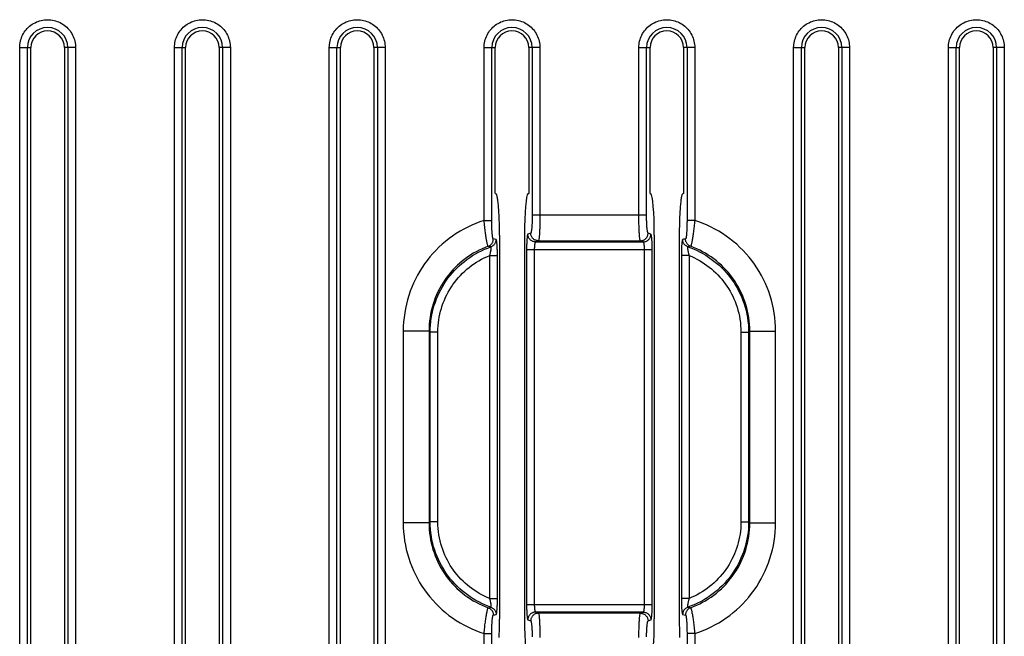
# Model space of a CAD drawing. Units: millimetres. Extents: x 110 to 322, y 68 to 232.
# Drawn here: x 193 to 232, y 167 to 191 of the extents above; entities that cross this region are included whole.
import ezdxf

# ---------------------------------------------------------------- set-up
doc = ezdxf.new("R2010")
doc.units = ezdxf.units.MM
doc.header["$LTSCALE"] = 23.1
doc.layers.add('RACCORDO', color=7, linetype='CONTINUOUS')

msp = doc.modelspace()

# ---------------------------------------------------------------- linework, layer by layer
at = {"layer": 'RACCORDO', "color": 253, "linetype": 'CONTINUOUS'}
for p, q in [((193.441, 156.917), (193.441, 189.617)), ((193.441, 189.617), (193.873, 189.617)), ((193.74, 156.917), (193.74, 189.617)), ((195.606, 189.617), (195.173, 189.617)), ((195.307, 189.617), (195.307, 156.917)), ((195.606, 189.617), (195.606, 156.917)), ((199.441, 156.917), (199.441, 189.617)), ((199.441, 189.617), (199.873, 189.617)), ((199.74, 156.917), (199.74, 189.617)), ((201.606, 189.617), (201.173, 189.617)), ((201.307, 189.617), (201.307, 156.917)), ((201.606, 189.617), (201.606, 156.917)), ((205.441, 156.917), (205.441, 189.617)), ((205.441, 189.617), (205.873, 189.617)), ((205.74, 156.917), (205.74, 189.617)), ((207.606, 189.617), (207.173, 189.617)), ((207.307, 189.617), (207.307, 156.917)), ((207.606, 189.617), (207.606, 156.917)), ((211.441, 182.922), (211.441, 189.617)), ((211.441, 189.617), (211.873, 189.617)), ((211.74, 182.922), (211.74, 189.617)), ((213.606, 189.617), (213.173, 189.617)), ((213.307, 189.617), (213.307, 183.133)), ((213.606, 189.617), (213.606, 183.133)), ((217.441, 183.133), (217.441, 189.617)), ((217.441, 189.617), (217.873, 189.617)), ((217.74, 183.133), (217.74, 189.617)), ((219.606, 189.617), (219.173, 189.617)), ((219.307, 189.617), (219.307, 182.922)), ((219.606, 189.617), (219.606, 182.922)), ((223.441, 156.917), (223.441, 189.617)), ((223.441, 189.617), (223.873, 189.617)), ((223.74, 156.917), (223.74, 189.617)), ((225.606, 189.617), (225.173, 189.617)), ((225.307, 189.617), (225.307, 156.917)), ((225.606, 189.617), (225.606, 156.917)), ((229.441, 156.917), (229.441, 189.617)), ((229.441, 189.617), (229.873, 189.617)), ((229.74, 156.917), (229.74, 189.617)), ((231.606, 189.617), (231.173, 189.617)), ((231.307, 189.617), (231.307, 156.917)), ((231.606, 189.617), (231.606, 156.917)), ((211.441, 182.922), (211.74, 182.922)), ((213.307, 183.133), (217.74, 183.133)), ((219.606, 182.922), (219.307, 182.922)), ((213.248, 182.434), (213.139, 182.39)), ((217.908, 182.39), (217.799, 182.434)), ((211.847, 182.194), (211.798, 182.203)), ((213.547, 182.134), (213.438, 182.09)), ((213.438, 182.09), (217.609, 182.09)), ((213.547, 182.134), (217.5, 182.134)), ((217.609, 182.09), (217.5, 182.134)), ((219.187, 182.191), (219.138, 182.182)), ((211.649, 181.911), (211.602, 181.921)), ((213.088, 181.79), (213.088, 168.044)), ((213.088, 181.79), (217.959, 181.79)), ((213.387, 181.79), (213.387, 168.044)), ((217.66, 168.044), (217.66, 181.79)), ((217.959, 168.044), (217.959, 181.79)), ((219.386, 181.909), (219.337, 181.898)), ((211.66, 168.273), (211.66, 181.562)), ((211.66, 181.562), (211.959, 181.562)), ((211.959, 168.273), (211.959, 181.562)), ((219.088, 181.562), (219.088, 168.273)), ((219.387, 181.562), (219.088, 181.562)), ((219.387, 181.562), (219.387, 168.273)), ((208.308, 178.636), (208.308, 171.199)), ((209.307, 178.636), (208.308, 178.636)), ((209.307, 178.636), (209.307, 171.199)), ((209.307, 178.636), (209.35, 178.592)), ((221.74, 178.636), (221.696, 178.592)), ((221.74, 171.199), (221.74, 178.636)), ((221.74, 178.636), (222.739, 178.636)), ((222.739, 171.199), (222.739, 178.636)), ((209.35, 171.243), (209.35, 178.592)), ((209.65, 178.592), (209.35, 178.592)), ((209.65, 171.243), (209.65, 178.592)), ((221.396, 178.592), (221.396, 171.243)), ((221.396, 178.592), (221.696, 178.592)), ((221.696, 178.592), (221.696, 171.243)), ((209.307, 171.199), (208.308, 171.199)), ((209.307, 171.199), (209.35, 171.243)), ((209.65, 171.243), (209.35, 171.243)), ((221.396, 171.243), (221.696, 171.243)), ((221.74, 171.199), (221.696, 171.243)), ((221.74, 171.199), (222.739, 171.199)), ((211.66, 168.273), (211.959, 168.273)), ((211.661, 167.926), (211.71, 167.937)), ((213.088, 168.044), (217.959, 168.044)), ((219.387, 168.273), (219.088, 168.273)), ((211.859, 167.643), (211.908, 167.653)), ((217.609, 167.745), (213.438, 167.745)), ((213.438, 167.745), (213.547, 167.701)), ((217.5, 167.701), (213.547, 167.701)), ((217.5, 167.701), (217.609, 167.745)), ((219.199, 167.641), (219.248, 167.632)), ((219.398, 167.923), (219.444, 167.914)), ((213.139, 167.445), (213.248, 167.401)), ((217.799, 167.401), (217.908, 167.445)), ((211.441, 159.522), (211.441, 166.913)), ((211.441, 166.913), (211.74, 166.913)), ((211.74, 159.522), (211.74, 166.913)), ((219.307, 166.913), (219.307, 159.522)), ((219.606, 166.913), (219.307, 166.913)), ((219.606, 166.913), (219.606, 159.522))]:
    msp.add_line(p, q, dxfattribs=at)
at = {"layer": 'RACCORDO', "color": 7, "linetype": 'CONTINUOUS'}
for p, q in [((193.873, 156.917), (193.873, 189.617)), ((195.173, 189.617), (195.173, 156.917)), ((199.873, 156.917), (199.873, 189.617)), ((201.173, 189.617), (201.173, 156.917)), ((205.873, 156.917), (205.873, 189.617)), ((207.173, 189.617), (207.173, 156.917)), ((211.873, 183.967), (211.873, 189.617)), ((213.173, 189.617), (213.173, 183.967)), ((217.873, 183.967), (217.873, 189.617)), ((219.173, 189.617), (219.173, 183.967)), ((223.873, 156.917), (223.873, 189.617)), ((225.173, 189.617), (225.173, 156.917)), ((229.873, 156.917), (229.873, 189.617)), ((231.173, 189.617), (231.173, 156.917)), ((211.873, 183.967), (211.906, 183.954)), ((213.173, 183.967), (213.142, 183.955)), ((217.873, 183.967), (217.904, 183.955)), ((219.173, 183.967), (219.14, 183.954)), ((212.04, 182.354), (212.04, 167.474)), ((213.007, 182.356), (213.007, 167.479)), ((218.04, 182.356), (218.04, 167.479)), ((219.007, 182.354), (219.007, 167.474))]:
    msp.add_line(p, q, dxfattribs=at)
at = {"layer": 'RACCORDO', "color": 253, "linetype": 'CONTINUOUS'}
for points in [[(193.441, 189.617), (193.443, 189.681), (193.448, 189.743), (193.457, 189.805), (193.47, 189.867), (193.486, 189.928), (193.506, 189.988), (193.529, 190.046), (193.556, 190.103), (193.586, 190.159), (193.619, 190.212), (193.655, 190.264), (193.694, 190.313), (193.736, 190.36), (193.78, 190.405), (193.827, 190.446), (193.877, 190.485), (193.928, 190.522), (193.982, 190.555), (194.037, 190.584), (194.094, 190.611), (194.153, 190.634), (194.212, 190.654), (194.273, 190.67), (194.335, 190.683), (194.397, 190.692), (194.46, 190.698), (194.522, 190.7), (194.585, 190.698), (194.648, 190.693), (194.71, 190.684), (194.772, 190.671), (194.833, 190.655), (194.893, 190.635), (194.951, 190.612), (195.008, 190.585), (195.063, 190.555), (195.117, 190.522), (195.169, 190.486), (195.218, 190.447), (195.265, 190.406), (195.31, 190.361), (195.352, 190.314), (195.391, 190.265), (195.427, 190.213), (195.46, 190.16), (195.49, 190.105), (195.517, 190.048), (195.54, 189.989), (195.56, 189.929), (195.576, 189.867), (195.589, 189.805), (195.598, 189.743), (195.604, 189.681), (195.606, 189.617)], [(199.441, 189.617), (199.443, 189.681), (199.448, 189.743), (199.457, 189.805), (199.47, 189.867), (199.486, 189.928), (199.506, 189.988), (199.529, 190.046), (199.556, 190.103), (199.586, 190.159), (199.619, 190.212), (199.655, 190.264), (199.694, 190.313), (199.736, 190.36), (199.78, 190.405), (199.827, 190.446), (199.877, 190.485), (199.928, 190.522), (199.982, 190.555), (200.037, 190.584), (200.094, 190.611), (200.153, 190.634), (200.212, 190.654), (200.273, 190.67), (200.335, 190.683), (200.397, 190.692), (200.46, 190.698), (200.522, 190.7), (200.585, 190.698), (200.648, 190.693), (200.71, 190.684), (200.772, 190.671), (200.833, 190.655), (200.893, 190.635), (200.951, 190.612), (201.008, 190.585), (201.063, 190.555), (201.117, 190.522), (201.169, 190.486), (201.218, 190.447), (201.265, 190.406), (201.31, 190.361), (201.352, 190.314), (201.391, 190.265), (201.427, 190.213), (201.46, 190.16), (201.49, 190.105), (201.517, 190.048), (201.54, 189.989), (201.56, 189.929), (201.576, 189.867), (201.589, 189.805), (201.598, 189.743), (201.604, 189.681), (201.606, 189.617)], [(205.441, 189.617), (205.443, 189.681), (205.448, 189.743), (205.457, 189.805), (205.47, 189.867), (205.486, 189.928), (205.506, 189.988), (205.529, 190.046), (205.556, 190.103), (205.586, 190.159), (205.619, 190.212), (205.655, 190.264), (205.694, 190.313), (205.736, 190.36), (205.78, 190.405), (205.827, 190.446), (205.877, 190.485), (205.928, 190.522), (205.982, 190.555), (206.037, 190.584), (206.094, 190.611), (206.153, 190.634), (206.212, 190.654), (206.273, 190.67), (206.335, 190.683), (206.397, 190.692), (206.46, 190.698), (206.522, 190.7), (206.585, 190.698), (206.648, 190.693), (206.71, 190.684), (206.772, 190.671), (206.833, 190.655), (206.893, 190.635), (206.951, 190.612), (207.008, 190.585), (207.063, 190.555), (207.117, 190.522), (207.169, 190.486), (207.218, 190.447), (207.265, 190.406), (207.31, 190.361), (207.352, 190.314), (207.391, 190.265), (207.427, 190.213), (207.46, 190.16), (207.49, 190.105), (207.517, 190.048), (207.54, 189.989), (207.56, 189.929), (207.576, 189.867), (207.589, 189.805), (207.598, 189.743), (207.604, 189.681), (207.606, 189.617)], [(211.441, 189.617), (211.443, 189.681), (211.448, 189.743), (211.457, 189.805), (211.47, 189.867), (211.486, 189.928), (211.506, 189.988), (211.529, 190.046), (211.556, 190.103), (211.586, 190.159), (211.619, 190.212), (211.655, 190.264), (211.694, 190.313), (211.736, 190.36), (211.78, 190.405), (211.827, 190.446), (211.877, 190.485), (211.928, 190.522), (211.982, 190.555), (212.037, 190.584), (212.094, 190.611), (212.153, 190.634), (212.212, 190.654), (212.273, 190.67), (212.335, 190.683), (212.397, 190.692), (212.46, 190.698), (212.522, 190.7), (212.585, 190.698), (212.648, 190.693), (212.71, 190.684), (212.772, 190.671), (212.833, 190.655), (212.893, 190.635), (212.951, 190.612), (213.008, 190.585), (213.063, 190.555), (213.117, 190.522), (213.169, 190.486), (213.218, 190.447), (213.265, 190.406), (213.31, 190.361), (213.352, 190.314), (213.391, 190.265), (213.427, 190.213), (213.46, 190.16), (213.49, 190.105), (213.517, 190.048), (213.54, 189.989), (213.56, 189.929), (213.576, 189.867), (213.589, 189.805), (213.598, 189.743), (213.604, 189.681), (213.606, 189.617)], [(217.441, 189.617), (217.443, 189.681), (217.448, 189.743), (217.457, 189.805), (217.47, 189.867), (217.486, 189.928), (217.506, 189.988), (217.529, 190.046), (217.556, 190.103), (217.586, 190.159), (217.619, 190.212), (217.655, 190.264), (217.694, 190.313), (217.736, 190.36), (217.78, 190.405), (217.827, 190.446), (217.877, 190.485), (217.928, 190.522), (217.982, 190.555), (218.037, 190.584), (218.094, 190.611), (218.153, 190.634), (218.212, 190.654), (218.273, 190.67), (218.335, 190.683), (218.397, 190.692), (218.46, 190.698), (218.522, 190.7), (218.585, 190.698), (218.648, 190.693), (218.71, 190.684), (218.772, 190.671), (218.833, 190.655), (218.893, 190.635), (218.951, 190.612), (219.008, 190.585), (219.063, 190.555), (219.117, 190.522), (219.169, 190.486), (219.218, 190.447), (219.265, 190.406), (219.31, 190.361), (219.352, 190.314), (219.391, 190.265), (219.427, 190.213), (219.46, 190.16), (219.49, 190.105), (219.517, 190.048), (219.54, 189.989), (219.56, 189.929), (219.576, 189.867), (219.589, 189.805), (219.598, 189.743), (219.604, 189.681), (219.606, 189.617)], [(223.441, 189.617), (223.443, 189.681), (223.448, 189.743), (223.457, 189.805), (223.47, 189.867), (223.486, 189.928), (223.506, 189.988), (223.529, 190.046), (223.556, 190.103), (223.586, 190.159), (223.619, 190.212), (223.655, 190.264), (223.694, 190.313), (223.736, 190.36), (223.78, 190.405), (223.827, 190.446), (223.877, 190.485), (223.928, 190.522), (223.982, 190.555), (224.037, 190.584), (224.094, 190.611), (224.153, 190.634), (224.212, 190.654), (224.273, 190.67), (224.335, 190.683), (224.397, 190.692), (224.46, 190.698), (224.522, 190.7), (224.585, 190.698), (224.648, 190.693), (224.71, 190.684), (224.772, 190.671), (224.833, 190.655), (224.893, 190.635), (224.951, 190.612), (225.008, 190.585), (225.063, 190.555), (225.117, 190.522), (225.169, 190.486), (225.218, 190.447), (225.265, 190.406), (225.31, 190.361), (225.352, 190.314), (225.391, 190.265), (225.427, 190.213), (225.46, 190.16), (225.49, 190.105), (225.517, 190.048), (225.54, 189.989), (225.56, 189.929), (225.576, 189.867), (225.589, 189.805), (225.598, 189.743), (225.604, 189.681), (225.606, 189.617)], [(229.441, 189.617), (229.443, 189.681), (229.448, 189.743), (229.457, 189.805), (229.47, 189.867), (229.486, 189.928), (229.506, 189.988), (229.529, 190.046), (229.556, 190.103), (229.586, 190.159), (229.619, 190.212), (229.655, 190.264), (229.694, 190.313), (229.736, 190.36), (229.78, 190.405), (229.827, 190.446), (229.877, 190.485), (229.928, 190.522), (229.982, 190.555), (230.037, 190.584), (230.094, 190.611), (230.153, 190.634), (230.212, 190.654), (230.273, 190.67), (230.335, 190.683), (230.397, 190.692), (230.46, 190.698), (230.522, 190.7), (230.585, 190.698), (230.648, 190.693), (230.71, 190.684), (230.772, 190.671), (230.833, 190.655), (230.893, 190.635), (230.951, 190.612), (231.008, 190.585), (231.063, 190.555), (231.117, 190.522), (231.169, 190.486), (231.218, 190.447), (231.265, 190.406), (231.31, 190.361), (231.352, 190.314), (231.391, 190.265), (231.427, 190.213), (231.46, 190.16), (231.49, 190.105), (231.517, 190.048), (231.54, 189.989), (231.56, 189.929), (231.576, 189.867), (231.589, 189.805), (231.598, 189.743), (231.604, 189.681), (231.606, 189.617)], [(211.441, 182.922), (211.279, 182.867), (211.12, 182.806), (210.963, 182.739), (210.809, 182.666), (210.657, 182.587), (210.508, 182.503), (210.362, 182.413), (210.22, 182.317), (210.082, 182.216), (209.948, 182.11), (209.818, 181.999), (209.693, 181.883), (209.572, 181.763), (209.456, 181.638), (209.344, 181.509), (209.238, 181.375), (209.136, 181.238), (209.04, 181.096), (208.949, 180.951), (208.864, 180.803), (208.784, 180.651), (208.711, 180.497), (208.643, 180.34), (208.581, 180.18), (208.525, 180.016), (208.474, 179.85), (208.431, 179.681), (208.393, 179.51), (208.363, 179.336), (208.338, 179.162), (208.321, 178.988), (208.311, 178.812), (208.308, 178.636)], [(211.602, 181.921), (211.599, 181.924), (211.595, 181.93), (211.59, 181.94), (211.586, 181.952), (211.581, 181.967), (211.576, 181.985), (211.57, 182.006), (211.565, 182.029), (211.559, 182.056), (211.552, 182.085), (211.546, 182.117), (211.54, 182.152), (211.533, 182.189), (211.526, 182.228), (211.519, 182.27), (211.513, 182.314), (211.506, 182.359), (211.499, 182.407), (211.492, 182.457), (211.485, 182.509), (211.479, 182.562), (211.472, 182.618), (211.465, 182.676), (211.459, 182.736), (211.453, 182.797), (211.447, 182.859), (211.441, 182.922)], [(211.798, 182.203), (211.795, 182.205), (211.791, 182.209), (211.788, 182.215), (211.785, 182.223), (211.782, 182.234), (211.779, 182.247), (211.775, 182.262), (211.772, 182.279), (211.77, 182.298), (211.767, 182.319), (211.764, 182.342), (211.761, 182.367), (211.759, 182.393), (211.756, 182.422), (211.754, 182.452), (211.752, 182.483), (211.75, 182.516), (211.748, 182.551), (211.747, 182.587), (211.745, 182.624), (211.744, 182.663), (211.743, 182.703), (211.742, 182.745), (211.741, 182.788), (211.74, 182.831), (211.74, 182.876), (211.74, 182.922)], [(213.307, 183.133), (213.307, 183.093), (213.306, 183.053), (213.306, 183.014), (213.305, 182.976), (213.304, 182.939), (213.303, 182.902), (213.302, 182.865), (213.301, 182.83), (213.299, 182.795), (213.297, 182.762), (213.296, 182.729), (213.294, 182.698), (213.291, 182.668), (213.289, 182.64), (213.287, 182.613), (213.284, 182.588), (213.281, 182.564), (213.278, 182.542), (213.275, 182.522), (213.272, 182.504), (213.269, 182.487), (213.266, 182.473), (213.262, 182.46), (213.259, 182.45), (213.255, 182.442), (213.252, 182.437), (213.248, 182.434)], [(213.606, 183.133), (213.606, 183.076), (213.605, 183.019), (213.605, 182.964), (213.604, 182.909), (213.603, 182.855), (213.602, 182.803), (213.601, 182.751), (213.6, 182.7), (213.598, 182.65), (213.596, 182.602), (213.594, 182.556), (213.592, 182.511), (213.59, 182.469), (213.588, 182.428), (213.585, 182.39), (213.583, 182.354), (213.58, 182.32), (213.577, 182.289), (213.574, 182.26), (213.571, 182.234), (213.568, 182.211), (213.565, 182.19), (213.561, 182.172), (213.558, 182.157), (213.554, 182.146), (213.55, 182.138), (213.547, 182.134)], [(217.5, 182.134), (217.496, 182.137), (217.493, 182.144), (217.49, 182.154), (217.486, 182.167), (217.483, 182.183), (217.48, 182.202), (217.477, 182.224), (217.474, 182.248), (217.471, 182.276), (217.468, 182.306), (217.465, 182.338), (217.462, 182.373), (217.46, 182.41), (217.457, 182.45), (217.455, 182.492), (217.453, 182.535), (217.451, 182.581), (217.449, 182.628), (217.448, 182.677), (217.446, 182.728), (217.445, 182.78), (217.444, 182.836), (217.443, 182.893), (217.442, 182.951), (217.441, 183.011), (217.441, 183.072), (217.441, 183.133)], [(217.799, 182.434), (217.795, 182.436), (217.792, 182.441), (217.788, 182.448), (217.785, 182.457), (217.782, 182.468), (217.779, 182.481), (217.776, 182.496), (217.772, 182.514), (217.77, 182.533), (217.767, 182.554), (217.764, 182.577), (217.761, 182.601), (217.759, 182.627), (217.756, 182.655), (217.754, 182.684), (217.752, 182.715), (217.75, 182.746), (217.748, 182.78), (217.747, 182.814), (217.745, 182.849), (217.744, 182.886), (217.743, 182.925), (217.742, 182.965), (217.741, 183.006), (217.74, 183.047), (217.74, 183.09), (217.74, 183.133)], [(219.307, 182.922), (219.307, 182.879), (219.306, 182.837), (219.306, 182.795), (219.305, 182.755), (219.304, 182.716), (219.303, 182.677), (219.302, 182.639), (219.301, 182.601), (219.299, 182.565), (219.297, 182.531), (219.295, 182.497), (219.293, 182.465), (219.291, 182.434), (219.289, 182.405), (219.286, 182.378), (219.284, 182.353), (219.281, 182.329), (219.278, 182.307), (219.275, 182.287), (219.272, 182.269), (219.269, 182.253), (219.266, 182.238), (219.263, 182.226), (219.259, 182.217), (219.256, 182.209), (219.252, 182.205), (219.248, 182.203)], [(219.606, 182.922), (219.6, 182.862), (219.595, 182.804), (219.589, 182.747), (219.583, 182.69), (219.577, 182.636), (219.57, 182.582), (219.564, 182.529), (219.557, 182.477), (219.55, 182.427), (219.544, 182.379), (219.537, 182.333), (219.53, 182.288), (219.523, 182.246), (219.516, 182.206), (219.51, 182.168), (219.503, 182.132), (219.497, 182.099), (219.491, 182.069), (219.485, 182.041), (219.479, 182.016), (219.473, 181.993), (219.467, 181.973), (219.462, 181.956), (219.457, 181.942), (219.452, 181.932), (219.448, 181.925), (219.444, 181.921)], [(222.739, 178.636), (222.735, 178.811), (222.725, 178.985), (222.709, 179.158), (222.685, 179.329), (222.656, 179.498), (222.619, 179.666), (222.577, 179.833), (222.528, 179.999), (222.472, 180.162), (222.411, 180.323), (222.343, 180.481), (222.27, 180.636), (222.191, 180.789), (222.105, 180.938), (222.015, 181.084), (221.918, 181.226), (221.817, 181.365), (221.71, 181.5), (221.598, 181.631), (221.48, 181.757), (221.358, 181.879), (221.232, 181.996), (221.101, 182.108), (220.966, 182.215), (220.827, 182.316), (220.685, 182.412), (220.539, 182.503), (220.39, 182.587), (220.238, 182.666), (220.084, 182.739), (219.927, 182.806), (219.768, 182.867), (219.606, 182.922)], [(213.547, 182.134), (213.521, 182.135), (213.495, 182.138), (213.469, 182.144), (213.445, 182.152), (213.421, 182.162), (213.397, 182.174), (213.375, 182.188), (213.355, 182.204), (213.336, 182.222), (213.318, 182.241), (213.302, 182.262), (213.288, 182.284), (213.276, 182.307), (213.266, 182.331), (213.258, 182.356), (213.252, 182.382), (213.249, 182.407), (213.248, 182.434)], [(217.5, 182.134), (217.526, 182.135), (217.552, 182.138), (217.577, 182.144), (217.602, 182.152), (217.626, 182.162), (217.649, 182.174), (217.671, 182.188), (217.692, 182.204), (217.711, 182.222), (217.729, 182.241), (217.745, 182.262), (217.759, 182.284), (217.771, 182.307), (217.781, 182.331), (217.789, 182.356), (217.794, 182.382), (217.798, 182.407), (217.799, 182.434)], [(211.602, 181.921), (211.625, 181.931), (211.646, 181.942), (211.667, 181.955), (211.687, 181.969), (211.705, 181.985), (211.722, 182.002), (211.737, 182.021), (211.751, 182.041), (211.763, 182.062), (211.774, 182.084), (211.783, 182.107), (211.789, 182.13), (211.794, 182.154), (211.797, 182.178), (211.798, 182.203)], [(211.707, 181.899), (211.73, 181.908), (211.752, 181.919), (211.773, 181.932), (211.793, 181.946), (211.812, 181.962), (211.83, 181.98), (211.845, 181.998), (211.86, 182.019), (211.872, 182.04), (211.883, 182.062), (211.892, 182.085), (211.899, 182.109), (211.904, 182.133), (211.907, 182.158), (211.908, 182.182)], [(211.908, 182.182), (211.896, 182.185), (211.847, 182.194)], [(211.959, 181.562), (211.958, 181.605), (211.958, 181.647), (211.957, 181.688), (211.957, 181.729), (211.956, 181.768), (211.954, 181.807), (211.953, 181.843), (211.952, 181.879), (211.95, 181.913), (211.948, 181.945), (211.946, 181.976), (211.943, 182.005), (211.941, 182.031), (211.939, 182.056), (211.936, 182.079), (211.933, 182.1), (211.93, 182.119), (211.927, 182.135), (211.924, 182.149), (211.921, 182.161), (211.918, 182.17), (211.915, 182.176), (211.912, 182.181), (211.908, 182.182)], [(213.139, 182.39), (213.135, 182.387), (213.132, 182.382), (213.129, 182.375), (213.126, 182.365), (213.122, 182.353), (213.119, 182.339), (213.116, 182.322), (213.113, 182.303), (213.111, 182.282), (213.108, 182.259), (213.105, 182.234), (213.103, 182.208), (213.101, 182.18), (213.099, 182.15), (213.097, 182.118), (213.095, 182.085), (213.093, 182.051), (213.092, 182.016), (213.091, 181.979), (213.09, 181.942), (213.089, 181.904), (213.089, 181.867), (213.088, 181.829), (213.088, 181.79)], [(213.438, 182.09), (213.412, 182.091), (213.386, 182.095), (213.36, 182.101), (213.336, 182.109), (213.312, 182.119), (213.288, 182.131), (213.266, 182.145), (213.246, 182.161), (213.227, 182.178), (213.209, 182.198), (213.193, 182.218), (213.179, 182.24), (213.167, 182.264), (213.157, 182.288), (213.149, 182.313), (213.143, 182.338), (213.14, 182.364), (213.139, 182.39)], [(213.438, 182.09), (213.434, 182.089), (213.431, 182.086), (213.428, 182.083), (213.424, 182.078), (213.421, 182.072), (213.418, 182.065), (213.415, 182.056), (213.412, 182.047), (213.409, 182.036), (213.407, 182.025), (213.404, 182.012), (213.402, 181.999), (213.399, 181.985), (213.397, 181.97), (213.395, 181.954), (213.394, 181.938), (213.392, 181.921), (213.391, 181.903), (213.39, 181.885), (213.389, 181.866), (213.388, 181.847), (213.387, 181.828), (213.387, 181.809), (213.387, 181.79)], [(217.609, 182.09), (217.635, 182.091), (217.661, 182.095), (217.686, 182.101), (217.711, 182.109), (217.735, 182.119), (217.758, 182.131), (217.78, 182.145), (217.801, 182.161), (217.82, 182.178), (217.838, 182.198), (217.853, 182.218), (217.867, 182.24), (217.88, 182.264), (217.89, 182.288), (217.897, 182.313), (217.903, 182.338), (217.907, 182.364), (217.908, 182.39)], [(217.66, 181.79), (217.66, 181.81), (217.659, 181.829), (217.659, 181.847), (217.658, 181.866), (217.657, 181.884), (217.656, 181.902), (217.655, 181.92), (217.653, 181.937), (217.651, 181.953), (217.649, 181.969), (217.647, 181.984), (217.645, 181.998), (217.643, 182.012), (217.64, 182.024), (217.637, 182.036), (217.635, 182.046), (217.632, 182.056), (217.629, 182.064), (217.625, 182.072), (217.622, 182.078), (217.619, 182.083), (217.616, 182.087), (217.612, 182.089), (217.609, 182.09)], [(217.959, 181.79), (217.958, 181.829), (217.958, 181.867), (217.958, 181.904), (217.957, 181.942), (217.956, 181.978), (217.955, 182.014), (217.953, 182.049), (217.952, 182.083), (217.95, 182.116), (217.948, 182.147), (217.946, 182.177), (217.944, 182.206), (217.941, 182.233), (217.939, 182.258), (217.936, 182.281), (217.933, 182.302), (217.93, 182.321), (217.927, 182.338), (217.924, 182.353), (217.921, 182.365), (217.918, 182.375), (217.915, 182.383), (217.911, 182.388), (217.908, 182.39)], [(219.138, 182.182), (219.135, 182.18), (219.132, 182.176), (219.129, 182.17), (219.126, 182.16), (219.122, 182.149), (219.119, 182.135), (219.116, 182.119), (219.114, 182.101), (219.111, 182.08), (219.108, 182.057), (219.106, 182.032), (219.103, 182.005), (219.101, 181.977), (219.099, 181.946), (219.097, 181.913), (219.095, 181.879), (219.093, 181.843), (219.092, 181.805), (219.091, 181.767), (219.09, 181.727), (219.089, 181.686), (219.089, 181.645), (219.088, 181.604), (219.088, 181.562)], [(219.339, 181.899), (219.316, 181.908), (219.294, 181.919), (219.273, 181.932), (219.253, 181.946), (219.234, 181.962), (219.217, 181.98), (219.201, 181.998), (219.187, 182.019), (219.174, 182.04), (219.163, 182.062), (219.154, 182.085), (219.147, 182.109), (219.142, 182.133), (219.139, 182.158), (219.138, 182.182)], [(219.248, 182.203), (219.236, 182.2), (219.187, 182.191)], [(219.444, 181.921), (219.422, 181.931), (219.4, 181.942), (219.38, 181.955), (219.36, 181.969), (219.342, 181.985), (219.325, 182.002), (219.309, 182.021), (219.296, 182.041), (219.283, 182.062), (219.273, 182.084), (219.264, 182.107), (219.257, 182.13), (219.252, 182.154), (219.249, 182.178), (219.248, 182.203)], [(211.602, 181.921), (211.483, 181.875), (211.365, 181.824), (211.249, 181.769), (211.135, 181.71), (211.023, 181.647), (210.913, 181.579), (210.806, 181.508), (210.702, 181.433), (210.601, 181.354), (210.503, 181.271), (210.408, 181.185), (210.316, 181.095), (210.228, 181.002), (210.143, 180.906), (210.061, 180.807), (209.983, 180.705), (209.909, 180.6), (209.839, 180.492), (209.773, 180.382), (209.711, 180.27), (209.653, 180.155), (209.6, 180.038), (209.55, 179.919), (209.505, 179.798), (209.464, 179.675), (209.428, 179.549), (209.396, 179.422), (209.369, 179.293), (209.347, 179.162), (209.329, 179.031), (209.317, 178.9), (209.309, 178.768), (209.307, 178.636)], [(209.35, 178.592), (209.353, 178.73), (209.361, 178.866), (209.374, 179), (209.392, 179.13), (209.414, 179.258), (209.442, 179.385), (209.474, 179.512), (209.51, 179.637), (209.552, 179.761), (209.597, 179.884), (209.648, 180.004), (209.703, 180.122), (209.762, 180.239), (209.826, 180.353), (209.893, 180.464), (209.965, 180.573), (210.041, 180.68), (210.121, 180.783), (210.205, 180.883), (210.292, 180.98), (210.383, 181.074), (210.477, 181.164), (210.575, 181.251), (210.676, 181.334), (210.779, 181.413), (210.886, 181.488), (210.995, 181.559), (211.107, 181.626), (211.222, 181.689), (211.339, 181.748), (211.459, 181.803), (211.582, 181.853), (211.707, 181.899)], [(211.707, 181.899), (211.696, 181.901), (211.649, 181.911)], [(211.66, 181.562), (211.667, 181.586), (211.674, 181.61), (211.68, 181.633), (211.686, 181.656), (211.691, 181.678), (211.696, 181.699), (211.7, 181.719), (211.704, 181.738), (211.707, 181.757), (211.71, 181.774), (211.712, 181.791), (211.714, 181.806), (211.716, 181.821), (211.717, 181.834), (211.718, 181.846), (211.718, 181.857), (211.718, 181.867), (211.718, 181.876), (211.717, 181.883), (211.716, 181.889), (211.714, 181.893), (211.712, 181.897), (211.71, 181.898), (211.707, 181.899)], [(219.337, 181.898), (219.335, 181.896), (219.333, 181.893), (219.331, 181.889), (219.33, 181.883), (219.329, 181.876), (219.328, 181.867), (219.328, 181.858), (219.329, 181.847), (219.329, 181.835), (219.331, 181.821), (219.332, 181.807), (219.334, 181.791), (219.337, 181.775), (219.339, 181.757), (219.343, 181.738), (219.347, 181.719), (219.351, 181.698), (219.356, 181.677), (219.361, 181.654), (219.367, 181.632), (219.373, 181.609), (219.38, 181.585), (219.387, 181.562)], [(219.339, 181.899), (219.46, 181.855), (219.579, 181.806), (219.696, 181.753), (219.811, 181.696), (219.924, 181.635), (220.035, 181.57), (220.143, 181.5), (220.248, 181.427), (220.351, 181.349), (220.451, 181.268), (220.548, 181.184), (220.641, 181.096), (220.732, 181.004), (220.819, 180.91), (220.902, 180.812), (220.982, 180.711), (221.058, 180.607), (221.13, 180.501), (221.198, 180.392), (221.262, 180.28), (221.322, 180.167), (221.377, 180.051), (221.429, 179.934), (221.476, 179.813), (221.52, 179.688), (221.559, 179.561), (221.594, 179.43), (221.625, 179.296), (221.65, 179.158), (221.67, 179.019), (221.684, 178.878), (221.693, 178.736), (221.696, 178.592)], [(219.444, 181.921), (219.433, 181.919), (219.386, 181.909)], [(221.74, 178.636), (221.737, 178.767), (221.73, 178.898), (221.718, 179.028), (221.701, 179.157), (221.679, 179.284), (221.653, 179.411), (221.622, 179.537), (221.586, 179.661), (221.546, 179.784), (221.502, 179.906), (221.453, 180.025), (221.399, 180.143), (221.341, 180.258), (221.279, 180.372), (221.213, 180.483), (221.143, 180.591), (221.069, 180.697), (220.991, 180.8), (220.909, 180.9), (220.824, 180.997), (220.735, 181.091), (220.642, 181.182), (220.546, 181.269), (220.447, 181.352), (220.345, 181.432), (220.241, 181.508), (220.133, 181.579), (220.024, 181.647), (219.912, 181.71), (219.798, 181.769), (219.682, 181.824), (219.564, 181.875), (219.444, 181.921)], [(209.65, 178.592), (209.653, 178.714), (209.66, 178.834), (209.67, 178.951), (209.685, 179.066), (209.704, 179.179), (209.727, 179.291), (209.754, 179.402), (209.786, 179.513), (209.821, 179.622), (209.859, 179.73), (209.902, 179.837), (209.949, 179.942), (209.999, 180.045), (210.053, 180.146), (210.11, 180.246), (210.172, 180.343), (210.236, 180.438), (210.304, 180.53), (210.375, 180.62), (210.449, 180.708), (210.527, 180.792), (210.607, 180.874), (210.691, 180.953), (210.777, 181.029), (210.865, 181.102), (210.957, 181.171), (211.05, 181.237), (211.146, 181.3), (211.244, 181.359), (211.345, 181.415), (211.448, 181.468), (211.552, 181.516), (211.66, 181.562)], [(219.387, 181.562), (219.491, 181.518), (219.593, 181.47), (219.694, 181.419), (219.793, 181.365), (219.889, 181.307), (219.984, 181.246), (220.077, 181.181), (220.167, 181.113), (220.254, 181.042), (220.339, 180.968), (220.422, 180.891), (220.502, 180.811), (220.578, 180.729), (220.652, 180.643), (220.723, 180.556), (220.791, 180.465), (220.855, 180.373), (220.916, 180.278), (220.974, 180.181), (221.028, 180.083), (221.079, 179.982), (221.126, 179.879), (221.17, 179.775), (221.21, 179.668), (221.247, 179.558), (221.281, 179.445), (221.31, 179.329), (221.336, 179.211), (221.357, 179.09), (221.374, 178.967), (221.386, 178.844), (221.394, 178.719), (221.396, 178.592)], [(208.308, 171.199), (208.311, 171.024), (208.321, 170.85), (208.338, 170.677), (208.361, 170.506), (208.391, 170.337), (208.427, 170.169), (208.47, 170.002), (208.519, 169.836), (208.574, 169.673), (208.636, 169.512), (208.703, 169.354), (208.777, 169.199), (208.856, 169.046), (208.941, 168.897), (209.032, 168.751), (209.128, 168.608), (209.23, 168.47), (209.337, 168.335), (209.449, 168.204), (209.566, 168.078), (209.688, 167.956), (209.815, 167.839), (209.946, 167.727), (210.081, 167.62), (210.219, 167.519), (210.362, 167.423), (210.508, 167.332), (210.656, 167.248), (210.808, 167.169), (210.963, 167.096), (211.119, 167.029), (211.279, 166.968), (211.441, 166.913)], [(209.307, 171.199), (209.309, 171.068), (209.317, 170.937), (209.329, 170.807), (209.346, 170.678), (209.367, 170.551), (209.394, 170.424), (209.425, 170.298), (209.46, 170.174), (209.5, 170.051), (209.545, 169.929), (209.594, 169.81), (209.647, 169.692), (209.705, 169.576), (209.767, 169.463), (209.833, 169.352), (209.903, 169.244), (209.977, 169.138), (210.055, 169.035), (210.137, 168.935), (210.223, 168.838), (210.312, 168.744), (210.404, 168.653), (210.5, 168.566), (210.599, 168.483), (210.701, 168.403), (210.806, 168.327), (210.913, 168.256), (211.023, 168.188), (211.135, 168.125), (211.249, 168.066), (211.365, 168.011), (211.483, 167.96), (211.602, 167.914)], [(211.707, 167.936), (211.587, 167.98), (211.468, 168.029), (211.351, 168.081), (211.235, 168.139), (211.123, 168.2), (211.012, 168.265), (210.904, 168.335), (210.798, 168.408), (210.695, 168.486), (210.596, 168.566), (210.499, 168.651), (210.405, 168.739), (210.315, 168.831), (210.228, 168.925), (210.145, 169.023), (210.065, 169.124), (209.989, 169.228), (209.917, 169.334), (209.849, 169.443), (209.785, 169.554), (209.725, 169.668), (209.669, 169.784), (209.618, 169.901), (209.57, 170.022), (209.527, 170.147), (209.487, 170.274), (209.452, 170.405), (209.422, 170.539), (209.397, 170.677), (209.377, 170.816), (209.362, 170.957), (209.353, 171.099), (209.35, 171.243)], [(211.66, 168.273), (211.556, 168.317), (211.453, 168.365), (211.353, 168.415), (211.254, 168.47), (211.157, 168.528), (211.063, 168.589), (210.97, 168.654), (210.88, 168.722), (210.792, 168.793), (210.707, 168.867), (210.625, 168.944), (210.545, 169.023), (210.468, 169.106), (210.394, 169.191), (210.323, 169.279), (210.256, 169.369), (210.191, 169.462), (210.13, 169.557), (210.073, 169.654), (210.018, 169.752), (209.968, 169.853), (209.92, 169.956), (209.877, 170.06), (209.836, 170.167), (209.799, 170.277), (209.766, 170.39), (209.736, 170.506), (209.711, 170.624), (209.689, 170.745), (209.672, 170.868), (209.66, 170.991), (209.653, 171.116), (209.65, 171.243)], [(221.696, 171.243), (221.693, 171.105), (221.685, 170.969), (221.672, 170.835), (221.654, 170.705), (221.632, 170.577), (221.605, 170.45), (221.573, 170.323), (221.536, 170.198), (221.495, 170.074), (221.449, 169.951), (221.399, 169.831), (221.344, 169.712), (221.285, 169.596), (221.221, 169.482), (221.153, 169.371), (221.081, 169.262), (221.005, 169.155), (220.926, 169.052), (220.842, 168.952), (220.755, 168.855), (220.664, 168.761), (220.569, 168.671), (220.472, 168.584), (220.371, 168.501), (220.267, 168.422), (220.161, 168.347), (220.051, 168.276), (219.94, 168.209), (219.825, 168.146), (219.708, 168.087), (219.588, 168.032), (219.465, 167.982), (219.339, 167.936)], [(221.396, 171.243), (221.394, 171.121), (221.387, 171.001), (221.376, 170.884), (221.361, 170.769), (221.342, 170.656), (221.319, 170.544), (221.292, 170.433), (221.261, 170.322), (221.226, 170.213), (221.187, 170.105), (221.144, 169.998), (221.098, 169.893), (221.048, 169.79), (220.994, 169.689), (220.936, 169.589), (220.875, 169.492), (220.811, 169.397), (220.743, 169.305), (220.672, 169.215), (220.597, 169.127), (220.52, 169.042), (220.439, 168.961), (220.356, 168.882), (220.27, 168.806), (220.181, 168.733), (220.09, 168.664), (219.996, 168.597), (219.9, 168.535), (219.802, 168.475), (219.702, 168.42), (219.599, 168.367), (219.494, 168.319), (219.387, 168.273)], [(219.444, 167.914), (219.564, 167.96), (219.682, 168.011), (219.798, 168.066), (219.912, 168.125), (220.024, 168.188), (220.133, 168.256), (220.24, 168.327), (220.344, 168.402), (220.446, 168.481), (220.544, 168.564), (220.639, 168.65), (220.731, 168.74), (220.819, 168.833), (220.904, 168.929), (220.985, 169.028), (221.063, 169.13), (221.137, 169.235), (221.207, 169.342), (221.273, 169.453), (221.336, 169.565), (221.393, 169.68), (221.447, 169.797), (221.496, 169.916), (221.542, 170.037), (221.582, 170.16), (221.619, 170.286), (221.651, 170.413), (221.678, 170.542), (221.7, 170.672), (221.717, 170.804), (221.73, 170.935), (221.737, 171.067), (221.74, 171.199)], [(219.606, 166.913), (219.767, 166.968), (219.927, 167.029), (220.083, 167.096), (220.238, 167.169), (220.39, 167.248), (220.539, 167.332), (220.684, 167.422), (220.826, 167.518), (220.964, 167.619), (221.098, 167.725), (221.228, 167.836), (221.354, 167.952), (221.474, 168.072), (221.591, 168.197), (221.702, 168.326), (221.809, 168.46), (221.911, 168.597), (222.007, 168.739), (222.097, 168.883), (222.183, 169.032), (222.262, 169.184), (222.336, 169.338), (222.404, 169.495), (222.466, 169.655), (222.522, 169.819), (222.572, 169.985), (222.616, 170.154), (222.653, 170.325), (222.684, 170.499), (222.708, 170.673), (222.725, 170.847), (222.736, 171.023), (222.739, 171.199)], [(211.602, 167.914), (211.614, 167.916), (211.661, 167.926)], [(211.71, 167.937), (211.712, 167.938), (211.714, 167.942), (211.716, 167.946), (211.717, 167.952), (211.718, 167.959), (211.718, 167.968), (211.718, 167.977), (211.718, 167.988), (211.717, 168), (211.716, 168.013), (211.715, 168.028), (211.713, 168.043), (211.71, 168.06), (211.707, 168.078), (211.704, 168.097), (211.7, 168.116), (211.695, 168.137), (211.691, 168.158), (211.685, 168.18), (211.68, 168.203), (211.673, 168.226), (211.667, 168.25), (211.66, 168.273)], [(211.707, 167.936), (211.73, 167.927), (211.752, 167.916), (211.773, 167.903), (211.793, 167.889), (211.812, 167.873), (211.83, 167.855), (211.845, 167.836), (211.86, 167.816), (211.872, 167.795), (211.883, 167.773), (211.892, 167.75), (211.899, 167.726), (211.904, 167.702), (211.907, 167.677), (211.908, 167.653)], [(211.908, 167.653), (211.912, 167.655), (211.915, 167.659), (211.918, 167.665), (211.921, 167.674), (211.924, 167.686), (211.927, 167.7), (211.93, 167.716), (211.933, 167.734), (211.936, 167.755), (211.938, 167.778), (211.941, 167.803), (211.943, 167.829), (211.946, 167.858), (211.948, 167.889), (211.95, 167.922), (211.952, 167.956), (211.953, 167.992), (211.955, 168.03), (211.956, 168.068), (211.957, 168.108), (211.958, 168.149), (211.958, 168.19), (211.958, 168.231), (211.959, 168.273)], [(213.088, 168.044), (213.088, 168.006), (213.089, 167.968), (213.089, 167.931), (213.09, 167.893), (213.091, 167.857), (213.092, 167.821), (213.093, 167.786), (213.095, 167.752), (213.096, 167.719), (213.098, 167.688), (213.1, 167.657), (213.103, 167.629), (213.105, 167.602), (213.108, 167.577), (213.11, 167.554), (213.113, 167.533), (213.116, 167.514), (213.119, 167.497), (213.122, 167.482), (213.126, 167.47), (213.129, 167.46), (213.132, 167.452), (213.135, 167.447), (213.139, 167.445)], [(213.387, 168.044), (213.387, 168.025), (213.387, 168.006), (213.388, 167.987), (213.389, 167.969), (213.39, 167.951), (213.391, 167.933), (213.392, 167.915), (213.394, 167.898), (213.395, 167.882), (213.397, 167.866), (213.399, 167.851), (213.402, 167.837), (213.404, 167.823), (213.407, 167.811), (213.409, 167.799), (213.412, 167.789), (213.415, 167.779), (213.418, 167.771), (213.421, 167.763), (213.424, 167.757), (213.428, 167.752), (213.431, 167.748), (213.434, 167.746), (213.438, 167.745)], [(217.609, 167.745), (217.612, 167.746), (217.616, 167.748), (217.619, 167.752), (217.622, 167.757), (217.625, 167.763), (217.628, 167.77), (217.632, 167.779), (217.634, 167.788), (217.637, 167.799), (217.64, 167.81), (217.642, 167.823), (217.645, 167.836), (217.647, 167.85), (217.649, 167.865), (217.651, 167.881), (217.653, 167.897), (217.654, 167.914), (217.656, 167.932), (217.657, 167.95), (217.658, 167.969), (217.659, 167.987), (217.659, 168.006), (217.66, 168.025), (217.66, 168.044)], [(217.908, 167.445), (217.911, 167.447), (217.915, 167.452), (217.918, 167.46), (217.921, 167.47), (217.924, 167.482), (217.927, 167.496), (217.93, 167.513), (217.933, 167.532), (217.936, 167.553), (217.939, 167.576), (217.941, 167.601), (217.944, 167.627), (217.946, 167.655), (217.948, 167.685), (217.95, 167.717), (217.952, 167.75), (217.953, 167.784), (217.955, 167.819), (217.956, 167.856), (217.957, 167.893), (217.958, 167.931), (217.958, 167.968), (217.958, 168.006), (217.959, 168.044)], [(219.088, 168.273), (219.088, 168.23), (219.089, 168.188), (219.089, 168.146), (219.09, 168.106), (219.091, 168.067), (219.092, 168.028), (219.094, 167.991), (219.095, 167.956), (219.097, 167.922), (219.099, 167.89), (219.101, 167.859), (219.103, 167.83), (219.105, 167.804), (219.108, 167.779), (219.111, 167.756), (219.113, 167.735), (219.116, 167.716), (219.119, 167.7), (219.122, 167.686), (219.126, 167.674), (219.129, 167.665), (219.132, 167.659), (219.135, 167.654), (219.138, 167.653)], [(219.339, 167.936), (219.316, 167.927), (219.294, 167.916), (219.273, 167.903), (219.253, 167.889), (219.234, 167.873), (219.217, 167.855), (219.201, 167.836), (219.187, 167.816), (219.174, 167.795), (219.163, 167.773), (219.154, 167.75), (219.147, 167.726), (219.142, 167.702), (219.139, 167.677), (219.138, 167.653)], [(219.387, 168.273), (219.38, 168.249), (219.373, 168.225), (219.367, 168.202), (219.361, 168.179), (219.356, 168.157), (219.351, 168.136), (219.347, 168.116), (219.343, 168.097), (219.339, 168.078), (219.337, 168.06), (219.334, 168.044), (219.332, 168.028), (219.331, 168.014), (219.329, 168.001), (219.329, 167.989), (219.328, 167.978), (219.328, 167.968), (219.329, 167.959), (219.33, 167.952), (219.331, 167.946), (219.333, 167.942), (219.335, 167.938), (219.337, 167.937), (219.339, 167.936)], [(219.339, 167.936), (219.351, 167.933), (219.398, 167.923)], [(211.441, 166.913), (211.446, 166.973), (211.452, 167.031), (211.458, 167.088), (211.464, 167.144), (211.47, 167.199), (211.476, 167.253), (211.483, 167.306), (211.49, 167.358), (211.496, 167.407), (211.503, 167.456), (211.51, 167.502), (211.517, 167.547), (211.523, 167.589), (211.53, 167.629), (211.537, 167.667), (211.543, 167.703), (211.55, 167.736), (211.556, 167.766), (211.562, 167.794), (211.568, 167.819), (211.574, 167.842), (211.579, 167.862), (211.584, 167.879), (211.589, 167.893), (211.594, 167.903), (211.598, 167.91), (211.602, 167.914)], [(211.602, 167.914), (211.625, 167.904), (211.646, 167.893), (211.667, 167.88), (211.687, 167.866), (211.705, 167.85), (211.722, 167.832), (211.737, 167.814), (211.751, 167.794), (211.763, 167.773), (211.774, 167.751), (211.783, 167.728), (211.789, 167.705), (211.794, 167.681), (211.797, 167.657), (211.798, 167.632)], [(211.74, 166.913), (211.74, 166.956), (211.74, 166.998), (211.741, 167.039), (211.741, 167.08), (211.742, 167.119), (211.743, 167.158), (211.745, 167.196), (211.746, 167.233), (211.748, 167.27), (211.749, 167.304), (211.751, 167.338), (211.753, 167.37), (211.755, 167.4), (211.758, 167.43), (211.76, 167.457), (211.763, 167.482), (211.765, 167.506), (211.768, 167.528), (211.771, 167.548), (211.774, 167.566), (211.777, 167.582), (211.781, 167.597), (211.784, 167.609), (211.787, 167.618), (211.791, 167.625), (211.795, 167.63), (211.798, 167.632)], [(211.798, 167.632), (211.811, 167.634), (211.859, 167.643)], [(213.438, 167.745), (213.412, 167.743), (213.386, 167.74), (213.36, 167.734), (213.336, 167.726), (213.312, 167.716), (213.288, 167.704), (213.266, 167.69), (213.246, 167.674), (213.227, 167.657), (213.209, 167.637), (213.193, 167.617), (213.179, 167.594), (213.167, 167.571), (213.157, 167.547), (213.149, 167.522), (213.143, 167.497), (213.14, 167.471), (213.139, 167.445)], [(213.547, 167.701), (213.521, 167.7), (213.495, 167.696), (213.469, 167.691), (213.445, 167.683), (213.421, 167.673), (213.397, 167.661), (213.375, 167.647), (213.355, 167.631), (213.336, 167.613), (213.318, 167.594), (213.302, 167.573), (213.288, 167.551), (213.276, 167.528), (213.266, 167.504), (213.258, 167.479), (213.252, 167.453), (213.249, 167.427), (213.248, 167.401)], [(213.547, 167.701), (213.55, 167.697), (213.554, 167.691), (213.557, 167.681), (213.56, 167.668), (213.564, 167.652), (213.567, 167.633), (213.57, 167.611), (213.573, 167.587), (213.576, 167.559), (213.579, 167.529), (213.582, 167.497), (213.584, 167.462), (213.587, 167.424), (213.589, 167.385), (213.591, 167.343), (213.594, 167.3), (213.595, 167.254), (213.597, 167.207), (213.599, 167.158), (213.6, 167.107), (213.602, 167.054), (213.603, 166.999), (213.604, 166.942), (213.605, 166.884), (213.605, 166.824), (213.606, 166.763)], [(217.441, 166.759), (217.441, 166.816), (217.442, 166.871), (217.442, 166.926), (217.443, 166.979), (217.444, 167.032), (217.446, 167.084), (217.447, 167.135), (217.449, 167.185), (217.45, 167.233), (217.452, 167.279), (217.454, 167.324), (217.456, 167.366), (217.459, 167.407), (217.461, 167.445), (217.464, 167.481), (217.467, 167.515), (217.469, 167.546), (217.472, 167.575), (217.475, 167.601), (217.479, 167.624), (217.482, 167.645), (217.485, 167.663), (217.489, 167.678), (217.493, 167.689), (217.496, 167.697), (217.5, 167.701)], [(217.5, 167.701), (217.526, 167.7), (217.552, 167.696), (217.577, 167.691), (217.602, 167.683), (217.626, 167.673), (217.649, 167.661), (217.671, 167.647), (217.692, 167.631), (217.711, 167.613), (217.729, 167.594), (217.745, 167.573), (217.759, 167.551), (217.771, 167.528), (217.781, 167.504), (217.789, 167.479), (217.794, 167.453), (217.798, 167.427), (217.799, 167.401)], [(217.609, 167.745), (217.635, 167.743), (217.661, 167.74), (217.686, 167.734), (217.711, 167.726), (217.735, 167.716), (217.758, 167.704), (217.78, 167.69), (217.801, 167.674), (217.82, 167.657), (217.838, 167.637), (217.853, 167.617), (217.867, 167.594), (217.88, 167.571), (217.89, 167.547), (217.897, 167.522), (217.903, 167.497), (217.907, 167.471), (217.908, 167.445)], [(219.138, 167.653), (219.15, 167.65), (219.199, 167.641)], [(219.444, 167.914), (219.422, 167.904), (219.4, 167.893), (219.38, 167.88), (219.36, 167.866), (219.342, 167.85), (219.325, 167.832), (219.309, 167.814), (219.296, 167.794), (219.283, 167.773), (219.273, 167.751), (219.264, 167.728), (219.257, 167.705), (219.252, 167.681), (219.249, 167.657), (219.248, 167.632)], [(219.248, 167.632), (219.252, 167.63), (219.255, 167.626), (219.258, 167.62), (219.262, 167.612), (219.265, 167.601), (219.268, 167.588), (219.271, 167.573), (219.274, 167.556), (219.277, 167.537), (219.28, 167.516), (219.283, 167.493), (219.285, 167.468), (219.288, 167.442), (219.29, 167.413), (219.293, 167.383), (219.295, 167.352), (219.297, 167.319), (219.298, 167.284), (219.3, 167.248), (219.302, 167.211), (219.303, 167.172), (219.304, 167.132), (219.305, 167.09), (219.306, 167.047), (219.306, 167.003), (219.307, 166.959), (219.307, 166.913)], [(219.444, 167.914), (219.448, 167.911), (219.452, 167.905), (219.456, 167.895), (219.461, 167.883), (219.466, 167.868), (219.471, 167.85), (219.476, 167.829), (219.482, 167.806), (219.488, 167.779), (219.494, 167.75), (219.5, 167.718), (219.507, 167.683), (219.514, 167.646), (219.52, 167.606), (219.527, 167.565), (219.534, 167.521), (219.541, 167.475), (219.548, 167.428), (219.554, 167.378), (219.561, 167.326), (219.568, 167.273), (219.575, 167.217), (219.581, 167.159), (219.588, 167.099), (219.594, 167.038), (219.6, 166.976), (219.606, 166.913)], [(213.248, 167.401), (213.251, 167.399), (213.255, 167.394), (213.258, 167.387), (213.261, 167.378), (213.265, 167.367), (213.268, 167.354), (213.271, 167.338), (213.274, 167.321), (213.277, 167.302), (213.28, 167.281), (213.283, 167.258), (213.285, 167.234), (213.288, 167.208), (213.29, 167.18), (213.293, 167.151), (213.295, 167.12), (213.297, 167.088), (213.298, 167.055), (213.3, 167.021), (213.302, 166.986), (213.303, 166.949), (213.304, 166.91), (213.305, 166.87), (213.306, 166.829), (213.306, 166.788)], [(217.74, 166.782), (217.741, 166.82), (217.741, 166.859), (217.742, 166.896), (217.743, 166.933), (217.744, 166.969), (217.746, 167.005), (217.747, 167.04), (217.749, 167.073), (217.751, 167.106), (217.753, 167.137), (217.755, 167.167), (217.758, 167.195), (217.76, 167.222), (217.763, 167.247), (217.765, 167.271), (217.768, 167.293), (217.771, 167.313), (217.774, 167.331), (217.777, 167.348), (217.781, 167.362), (217.784, 167.375), (217.788, 167.385), (217.791, 167.393), (217.795, 167.398), (217.799, 167.401)]]:
    msp.add_lwpolyline(points, dxfattribs=at)
at = {"layer": 'RACCORDO', "color": 7, "linetype": 'CONTINUOUS'}
for points in [[(212.04, 182.354), (212.039, 182.437), (212.039, 182.52), (212.038, 182.602), (212.037, 182.684), (212.035, 182.765), (212.033, 182.845), (212.031, 182.923), (212.028, 182.999), (212.025, 183.073), (212.022, 183.145), (212.018, 183.215), (212.014, 183.283), (212.01, 183.348), (212.005, 183.412), (212.001, 183.472), (211.996, 183.529), (211.99, 183.584), (211.985, 183.635), (211.979, 183.682), (211.973, 183.725), (211.967, 183.765), (211.961, 183.802), (211.954, 183.835), (211.948, 183.864), (211.941, 183.889), (211.934, 183.91), (211.927, 183.927), (211.92, 183.94), (211.913, 183.949), (211.906, 183.954)], [(219.14, 183.954), (219.133, 183.949), (219.126, 183.94), (219.119, 183.927), (219.112, 183.91), (219.106, 183.889), (219.099, 183.864), (219.092, 183.835), (219.086, 183.802), (219.08, 183.765), (219.073, 183.725), (219.068, 183.682), (219.062, 183.635), (219.056, 183.584), (219.051, 183.529), (219.046, 183.472), (219.041, 183.412), (219.037, 183.348), (219.032, 183.283), (219.029, 183.215), (219.025, 183.145), (219.022, 183.073), (219.019, 182.999), (219.016, 182.923), (219.014, 182.845), (219.012, 182.765), (219.01, 182.684), (219.009, 182.602), (219.008, 182.52), (219.007, 182.437), (219.007, 182.354)], [(212.025, 166.762), (212.028, 166.836), (212.031, 166.912), (212.033, 166.989), (212.035, 167.068), (212.037, 167.149), (212.038, 167.23), (212.039, 167.311), (212.039, 167.392), (212.04, 167.474)], [(219.007, 167.474), (219.007, 167.392), (219.008, 167.311), (219.009, 167.23), (219.01, 167.149), (219.012, 167.068), (219.014, 166.989), (219.016, 166.912), (219.019, 166.836), (219.022, 166.762)]]:
    msp.add_lwpolyline(points, dxfattribs=at)
at = {"layer": 'RACCORDO', "color": 253, "linetype": 'CONTINUOUS'}
for centre in [(194.523, 189.617), (200.523, 189.617), (206.523, 189.617), (212.523, 189.617), (218.523, 189.617), (224.523, 189.617), (230.523, 189.617)]:
    msp.add_arc(centre, 0.784, 0, 180, dxfattribs=at)
at = {"layer": 'RACCORDO', "color": 7, "linetype": 'CONTINUOUS'}
for centre in [(194.523, 189.617), (200.523, 189.617), (206.523, 189.617), (212.523, 189.617), (218.523, 189.617), (224.523, 189.617), (230.523, 189.617)]:
    msp.add_arc(centre, 0.65, 0, 180, dxfattribs=at)
for centre, start_param, end_param in [((213.147, 182.356), 0.034907, 1.570796), ((217.9, 182.356), -1.570796, -0.034907), ((213.147, 167.479), -4.712389, -3.176499), ((217.9, 167.479), -3.106686, -1.570796)]:
    msp.add_ellipse(centre, major_axis=(0, 1.6), ratio=0.087489, start_param=start_param, end_param=end_param, dxfattribs=at)

doc.saveas('drawing.dxf')
